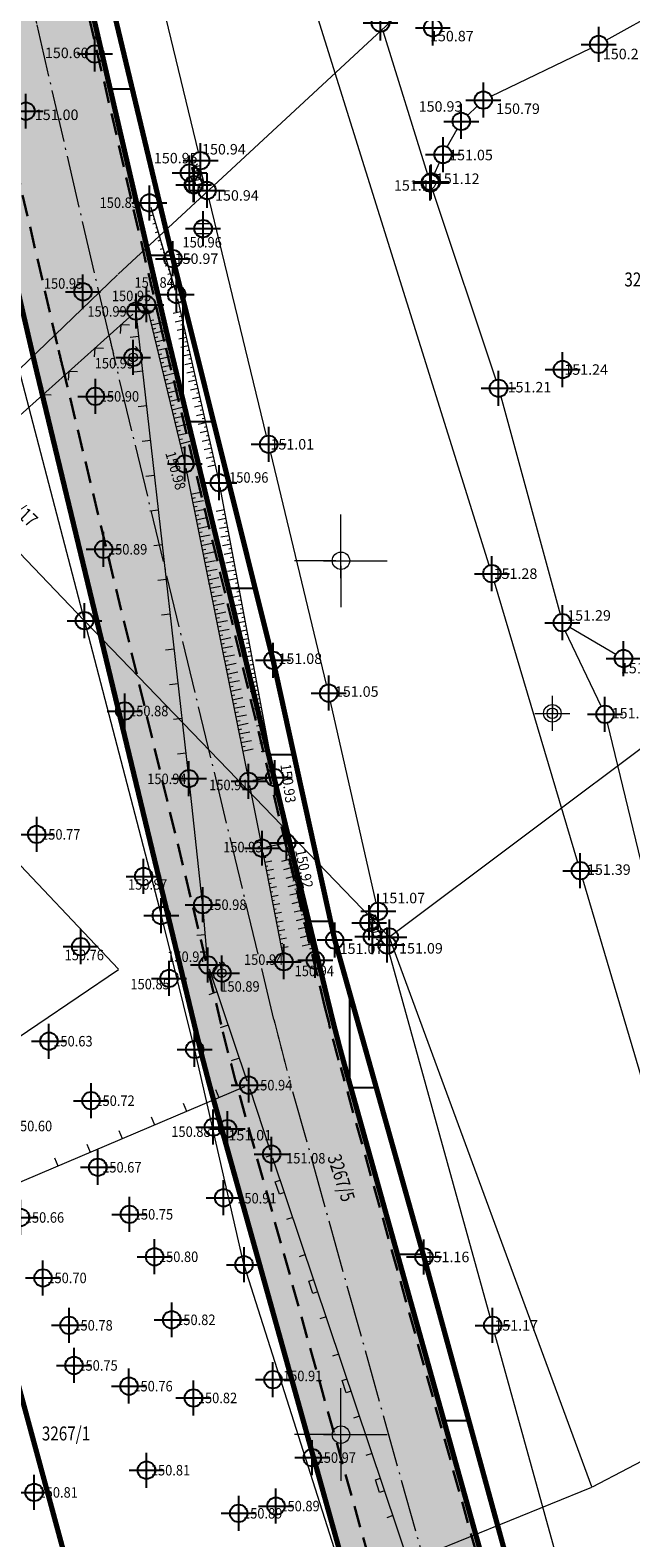
# Model space of a CAD drawing. Units: metres. Extents: x -1 to 992, y -10 to 1262.
# Drawn here: x 588 to 622, y 201 to 288 of the extents above; entities that cross this region are included whole.
import ezdxf
from ezdxf.enums import TextEntityAlignment as Align

# ---------------------------------------------------------------- set-up
doc = ezdxf.new("R2010")
doc.units = ezdxf.units.M
doc.header["$LTSCALE"] = 0.5
doc.header["$PDMODE"] = 34
doc.header["$PDSIZE"] = -0.2
doc.linetypes.add('ACAD_ISO04W100', pattern=[30, 24, -3, 0, -3])
doc.linetypes.add('DASHED', pattern=[0.75, 0.5, -0.25])
for name, color, linetype in [('005_Regulaciona linija', 7, 'DASHED'), ('G_120_Detaljne_tacke', 7, 'Continuous'), ('G_15_Katastarske_tacke', 7, 'Continuous'), ('Opis_lista', 7, 'Continuous')]:
    doc.layers.add(name, color=color, linetype=linetype)
for name, color, linetype, lineweight in [('141_Planirano_ulice u naselju', 250, 'DASHED', 30), ('G_101_Parcele_granice', 7, 'Continuous', 13), ('G_102_Brojevi_parcela', 7, 'Continuous', 13), ('G_107_Detalj_Linije', 11, 'Continuous', 13), ('G_108_Topografski_znaci', 11, 'Continuous', 13), ('G_121_Detaljne_tacke_kote', 32, 'Continuous', 13), ('Opis Lista', 7, 'Continuous', 13)]:
    doc.layers.add(name, color=color, linetype=linetype, lineweight=lineweight)
doc.layers.add('151_Ulice u naselju_SRAFURA_javne površine', color=7, linetype='Continuous', true_color=0xb9b9b9)
doc.layers.add('158_zastitno zelenilo_ SRAFURA', color=7, linetype='Continuous', lineweight=30, true_color=0x0f961e)
doc.styles.add('kote', font='geodet__.shx')
doc.styles.add('MAPSOFT18', font='MAPC104.SHX')

# ---------------------------------------------------------------- blocks, each defined once
blk = doc.blocks.new('T64-43')
at = {"color": 1, "linetype": 'Continuous', "lineweight": 9}
for p, q in [((-1, 0), (1, 0)), ((0, 1), (0, 0))]:
    blk.add_line(p, q, dxfattribs=at)
blk.add_circle((0, 0), 0.6, dxfattribs=at)
at = {"linetype": 'Continuous', "lineweight": 9}
blk.add_point((0, 0), dxfattribs=at)
blk = doc.blocks.new('T62-11')
at = {"ltscale": 5}
h = blk.add_hatch(color=1, dxfattribs=at)
h.dxf.hatch_style = 1
h.paths.add_polyline_path([(-0.05, 0, 1), (0.05, 0, 1)])
at = {"color": 1, "linetype": 'Continuous', "lineweight": 9}
for p, q in [((1, 0.5), (-1, 0.5)), ((-1, 0.5), (-1, -0.5)), ((-0.5, 0.5), (-0.5, -0.5)), ((0.5, -0.5), (0.5, 0.5)), ((1, -0.5), (1, 0.5)), ((-1, -0.5), (1, -0.5))]:
    blk.add_line(p, q, dxfattribs=at)
blk.add_circle((0, 0), 0.05, dxfattribs=at)
blk = doc.blocks.new('L20')
at = {"linetype": 'Continuous'}
for p, q in [((-0.9375, 0), (-0.9375, 0.1875)), ((-0.1875, 0), (-0.1875, 0.15)), ((-0.1875, 0.15), (0.1875, 0.15)), ((0.1875, 0.15), (0.1875, 0)), ((0.9375, 0), (0.9375, 0.1875))]:
    blk.add_line(p, q, dxfattribs=at)
blk = doc.blocks.new('L10')
at = {"linetype": 'Continuous'}
blk.add_line((0, 0), (0, 0.25), dxfattribs=at)
blk = doc.blocks.new('T388')
at = {"linetype": 'Continuous'}
for p, q in [((-0.8, 0.6), (0.8, 0.6)), ((0.8, -0.6), (-0.8, -0.6))]:
    blk.add_line(p, q, dxfattribs=at)
blk.add_circle((0, 0), 1, dxfattribs=at)
blk = doc.blocks.new('L12')
at = {"linetype": 'Continuous'}
for p, q in [((-0.175, 0.175), (0, 0)), ((0, 0), (0.175, 0.175))]:
    blk.add_line(p, q, dxfattribs=at)
blk = doc.blocks.new('T456')
at = {"linetype": 'Continuous'}
for p, q in [((0, -0.5), (0, 1.25)), ((0, 1), (0.5, 1)), ((0.5, 1), (0.25, 1.25)), ((0.5, 1), (0.25, 0.75))]:
    blk.add_line(p, q, dxfattribs=at)
blk.add_circle((0, 0), 0.5, dxfattribs=at)
blk = doc.blocks.new('KRSTIC')
at = {"layer": 'Opis Lista'}
for p, q in [((0, 0.6), (0, 5.3)), ((0.6, 0), (5.3, 0)), ((-0.6, 0), (-5.3, 0)), ((0, -0.6), (0, -5.3))]:
    blk.add_line(p, q, dxfattribs=at)
blk.add_point((0, 0), dxfattribs=at)

msp = doc.modelspace()

# ---------------------------------------------------------------- hatches: boundary and pattern name
at = {"layer": '151_Ulice u naselju_SRAFURA_javne površine'}
h = msp.add_hatch(color=256, dxfattribs=at)
h.dxf.hatch_style = 1
edge = h.paths.add_edge_path()
edge.add_line((622.272, 172.109), (622.209, 172.091))
edge.add_line((622.209, 172.091), (617.346, 187.818))
edge.add_line((617.346, 187.818), (606.029, 228.32))
edge.add_arc((702.099, 255.164), 99.75, 193.56304, 195.61135, ccw=False)
edge.add_line((605.131, 231.771), (595.943, 269.856))
edge.add_arc((692.911, 293.249), 99.75, 193.05366, 193.56304, ccw=False)
edge.add_line((595.739, 270.719), (591.565, 288.723))
edge.add_arc((493.906, 266.08), 100.25, 13.05366, 17.88988)
edge.add_line((589.308, 296.876), (575.002, 341.195))
edge.add_arc((479.599, 310.4), 100.25, 17.88988, 19.05983)
edge.add_line((574.353, 343.137), (562.505, 377.431))
edge.add_arc((467.751, 344.694), 100.25, 19.05983, 19.41506)
edge.add_line((562.3, 378.018), (551.335, 409.13))
edge.add_arc((456.785, 375.806), 100.25, 19.41506, 20.32688)
edge.add_line((550.792, 410.63), (538.303, 444.346))
edge.add_arc((444.295, 409.522), 100.25, 20.32688, 20.89227)
edge.add_line((537.954, 445.272), (525.077, 479.009))
edge.add_arc((431.418, 443.259), 100.25, 20.89227, 21.59899)
edge.add_line((524.629, 480.161), (510.846, 514.974))
edge.add_arc((417.635, 478.071), 100.25, 21.59899, 22.28652)
edge.add_line((510.396, 516.09), (495.063, 553.501))
edge.add_arc((402.302, 515.483), 100.25, 22.28652, 23.38076)
edge.add_line((494.32, 555.266), (480.862, 586.396))
edge.add_arc((407.201, 554.549), 80.25, 23.38076, 24.08735)
edge.add_line((480.463, 587.302), (457.006, 639.771))
edge.add_arc((383.744, 607.019), 80.251, 24.08735, 24.23251)
edge.add_line((456.923, 639.957), (449.902, 655.556))
edge.add_arc((376.723, 622.618), 80.25, 24.23251, 24.87424)
edge.add_line((449.529, 656.373), (436.204, 685.113))
edge.add_arc((363.398, 651.358), 80.25, 24.87424, 29.47746)
edge.add_line((433.26, 690.848), (402.448, 745.356))
edge.add_arc((358.703, 720.629), 50.25, 29.47746, 39.49868)
edge.add_line((397.478, 752.591), (376.722, 777.772))
edge.add_line((376.722, 777.772), (368.154, 788.359))
edge.add_arc((406.828, 819.655), 49.75, 205.66935, 218.98087, ccw=False)
edge.add_line((361.988, 798.105), (356.724, 809.056))
edge.add_arc((364.611, 812.846), 8.75, 115.66935, 205.66935, ccw=False)
edge.add_line((360.821, 820.732), (361.147, 820.889))
edge.add_arc((364.938, 813.003), 8.75, 70.68679, 115.66935, ccw=False)
edge.add_line((367.832, 821.261), (364.507, 828.228))
edge.add_line((364.507, 828.228), (361.965, 833.502))
edge.add_arc((354.552, 834.639), 7.5, 294.7758, 351.27984, ccw=False)
edge.add_arc((364.61, 812.848), 16.5, 114.77564, 205.67949)
edge.add_line((349.739, 805.698), (355.002, 794.747))
edge.add_arc((406.828, 819.655), 57.5, 205.66935, 218.9822)
edge.add_line((362.131, 783.483), (370.741, 772.843))
edge.add_line((370.741, 772.843), (391.498, 747.662))
edge.add_arc((358.703, 720.629), 42.5, 29.47746, 39.49868, ccw=False)
edge.add_line((395.702, 741.543), (426.513, 687.034))
edge.add_arc((363.398, 651.358), 72.5, 24.87424, 29.47746, ccw=False)
edge.add_line((429.173, 681.854), (442.497, 653.114))
edge.add_arc((376.723, 622.618), 72.5, 24.23251, 24.87424, ccw=False)
edge.add_line((442.835, 652.375), (449.856, 636.776))
edge.add_arc((383.744, 607.019), 72.5, 24.08735, 24.23251, ccw=False)
edge.add_line((449.931, 636.608), (473.388, 584.139))
edge.add_arc((407.201, 554.549), 72.5, 23.38076, 24.08735, ccw=False)
edge.add_line((473.748, 583.32), (487.207, 552.19))
edge.add_arc((402.302, 515.483), 92.5, 22.28652, 23.38076, ccw=False)
edge.add_line((487.892, 550.562), (503.225, 513.151))
edge.add_arc((417.635, 478.071), 92.5, 21.59899, 22.28652, ccw=False)
edge.add_line((503.64, 512.121), (517.423, 477.309))
edge.add_arc((431.418, 443.259), 92.5, 20.89227, 21.59899, ccw=False)
edge.add_line((517.836, 476.245), (530.714, 442.508))
edge.add_arc((444.295, 409.522), 92.5, 20.32688, 20.89227, ccw=False)
edge.add_line((531.035, 441.654), (543.525, 407.938))
edge.add_arc((456.785, 375.806), 92.5, 19.41506, 20.32688, ccw=False)
edge.add_line((544.025, 406.554), (554.991, 375.442))
edge.add_arc((467.751, 344.694), 92.5, 19.05983, 19.41506, ccw=False)
edge.add_line((555.18, 374.9), (567.028, 340.606))
edge.add_arc((479.599, 310.4), 92.5, 17.88988, 19.05983, ccw=False)
edge.add_line((567.627, 338.815), (581.933, 294.495))
edge.add_arc((493.906, 266.08), 92.5, 13.05366, 17.88988, ccw=False)
edge.add_line((584.015, 286.973), (588.297, 268.503))
edge.add_line((588.297, 268.503), (597.597, 229.953))
edge.add_arc((702.099, 255.164), 107.5, 193.56304, 195.61135)
edge.add_line((598.565, 226.234), (610.617, 183.101))
edge.add_arc((606.382, 185.252), 4.75, 287.1814, 333.07446, ccw=False)
edge.add_line((607.786, 180.714), (596.353, 177.179))
edge.add_line((596.353, 177.179), (599.764, 165.15))
edge.add_line((599.764, 165.15), (622.272, 172.109))
at = {"layer": '158_zastitno zelenilo_ SRAFURA', "lineweight": 25, "true_color": 0xffffff}
h = msp.add_hatch(dxfattribs=at)
h.set_pattern_fill('ANSI37', scale=3, angle=45, style=0)
h.set_pattern_definition([(90, (-7528144.198, -4825842.747), (-9.525, 2e-15), []), (180, (-7528144.198, -4825842.747), (-2e-15, -9.525), [])])
edge = h.paths.add_edge_path()
edge.add_line((623.803, 172.574), (622.392, 177.542))
edge.add_line((622.392, 177.542), (617.632, 191.47))
edge.add_line((617.632, 191.47), (610.549, 217.417))
edge.add_line((610.549, 217.417), (605.447, 235.554))
edge.add_line((605.447, 235.554), (601.922, 251.557))
edge.add_line((601.922, 251.557), (596.19, 274.536))
edge.add_line((596.19, 274.536), (592.255, 290.984))
edge.add_line((592.255, 290.984), (584.784, 315.006))
edge.add_line((584.784, 315.006), (577.666, 336.966))
edge.add_line((577.666, 336.966), (572.007, 353.13))
edge.add_line((572.007, 353.13), (563.584, 378.137))
edge.add_line((563.584, 378.137), (552.245, 410.307))
edge.add_line((552.245, 410.307), (539.409, 445.029))
edge.add_line((539.409, 445.029), (526.021, 480.04))
edge.add_line((526.021, 480.04), (511.784, 516.001))
edge.add_line((511.784, 516.001), (497.22, 551.015))
edge.add_line((497.22, 551.015), (487.054, 574.821))
edge.add_line((487.054, 574.821), (483.344, 581.948))
edge.add_line((483.344, 581.948), (477.52, 596.904))
edge.add_line((477.52, 596.904), (470.444, 612.93))
edge.add_line((470.444, 612.93), (456.601, 642.803))
edge.add_line((456.601, 642.803), (442.256, 674.78))
edge.add_line((442.256, 674.78), (435.926, 688.069))
edge.add_line((435.926, 688.069), (421.154, 719.703))
edge.add_line((421.154, 719.703), (403.562, 756.273))
edge.add_line((403.562, 756.273), (398.453, 767.222))
edge.add_line((398.453, 767.222), (394.177, 775.028))
edge.add_line((394.177, 775.028), (385.931, 785.683))
edge.add_line((385.931, 785.683), (381.564, 795.084))
edge.add_line((381.564, 795.084), (376.17, 805.299))
edge.add_line((376.17, 805.299), (372.171, 812.166))
edge.add_line((372.171, 812.166), (367.883, 821.318))
edge.add_arc((365.029, 813.047), 8.75, 70.96036, 115.66935)
edge.add_line((361.239, 820.933), (360.821, 820.732))
edge.add_arc((364.611, 812.846), 8.75, 115.66935, 205.66935)
edge.add_line((356.724, 809.056), (361.988, 798.105))
edge.add_arc((406.828, 819.655), 49.75, 205.66935, 218.98092)
edge.add_line((368.154, 788.359), (376.722, 777.771))
edge.add_line((376.722, 777.771), (400.28, 749.192))
edge.add_line((400.28, 749.192), (434.847, 688.04))
edge.add_line((434.847, 688.04), (449.718, 655.966))
edge.add_line((449.718, 655.966), (456.965, 639.864))
edge.add_line((456.965, 639.864), (480.665, 586.85))
edge.add_line((480.665, 586.85), (494.7, 554.387))
edge.add_line((494.7, 554.387), (510.625, 515.534))
edge.add_line((510.625, 515.534), (524.856, 479.587))
edge.add_line((524.856, 479.587), (538.131, 444.81))
edge.add_line((538.131, 444.81), (551.069, 409.882))
edge.add_line((551.069, 409.882), (562.403, 377.725))
edge.add_line((562.403, 377.725), (574.353, 343.137))
edge.add_line((574.353, 343.137), (589.308, 296.876))
edge.add_line((589.308, 296.876), (591.565, 288.723))
edge.add_line((591.565, 288.723), (595.839, 270.287))
edge.add_line((595.839, 270.287), (605.549, 230.037))
edge.add_line((605.549, 230.037), (617.345, 187.821))
edge.add_line((617.345, 187.821), (622.209, 172.09))
edge.add_line((622.209, 172.09), (623.803, 172.574))

# ---------------------------------------------------------------- linework, layer by layer
at = {"layer": '005_Regulaciona linija', "ltscale": 7.5, "const_width": 0.3, "flags": 128}
for points in [[(631.205, 54.866), (639.393, 56.055), (642.812, 66.163), (642.171, 67.9), (640.702, 76.283), (637.542, 94.363), (631.202, 121.283), (615.912, 167.773), (615.226, 169.93), (622.209, 172.091), (623.813, 172.541), (622.392, 177.542), (617.818, 190.925), (614.765, 202.052), (610.549, 217.417), (605.447, 235.554), (604.472, 239.978), (601.922, 251.557), (596.19, 274.536), (595.794, 276.192), (592.255, 290.984), (586.067, 310.88), (584.784, 315.006), (579.058, 332.818), (575, 344.51), (574.56, 345.777), (572.007, 353.13), (568.142, 365.027), (565.514, 373.118), (563.082, 379.958), (557.244, 396.373), (553.201, 407.742), (551.751, 411.821), (544.564, 431.104), (539.012, 446.001), (533.689, 459.686), (531.693, 464.818), (526.248, 479.082), (525.092, 482.109), (523.922, 485.173), (514.258, 509.374), (509.919, 520.24), (500.098, 544.037), (499.472, 545.557), (497.22, 551.015), (487.054, 574.821), (484.413, 579.893), (483.344, 581.948), (477.52, 596.904), (470.444, 612.93), (462.421, 630.243), (456.601, 642.803), (455.729, 644.748), (442.256, 674.78), (437.793, 684.15), (435.926, 688.069), (424.876, 711.733), (421.154, 719.703), (419.196, 723.784), (414.394, 733.793), (409.913, 743.134), (405.237, 752.808), (403.562, 756.273), (398.453, 767.222), (396.19, 771.353), (394.177, 775.028), (385.931, 785.683), (381.312, 795.56), (376.17, 805.299), (372.171, 812.166), (367.832, 821.261), (364.507, 828.228), (361.988, 833.455), (355.269, 847.398), (353.541, 851.396), (345.992, 868.869), (339.012, 885.424), (336.746, 890.145), (334.608, 894.765), (334.33, 899.368), (331.662, 904.873), (328.464, 912.045), (326.536, 916.144), (322.719, 924.257), (320.417, 929.15), (315.288, 939.822), (311.473, 947.759), (307.603, 955.641), (301.824, 967.409), (299.38, 972.458), (298.019, 975.264), (285.303, 1001.469), (284.889, 1001.262), (283.839, 1003.334), (280.269, 1010.326), (275.909, 1017.824), (266.972, 1036.817), (258.789, 1051.788), (241.746, 1082.841), (232.333, 1098.992), (223.13, 1114.62), (216.922, 1125.071), (209.082, 1137.901), (201.381, 1150.376), (191.491, 1165.96), (185.334, 1176.453), (181.543, 1182.138), (176.088, 1189.62), (172.744, 1193.89), (168.768, 1198.545), (164.446, 1203.032), (161.993, 1205.183), (159.359, 1207.199), (156.505, 1208.863), (153.541, 1209.772), (147.806, 1211.059), (143.267, 1212.857), (139.358, 1213.829), (136.082, 1213.693), (127.235, 1211.615), (118.619, 1208.216), (40.45, 1171.882), (40.299, 1172.389), (34.924, 1170.004)], [(387.851, 752.087), (368.526, 751.294), (370.111, 744.396), (375.798, 718.047), (381.248, 693.03), (387.039, 667.49), (392.374, 642.55), (396.565, 621.389), (402.052, 595.799), (406.342, 577.813), (413.142, 553.338), (424.507, 518.249), (435.869, 486.624), (447.338, 457.113), (457.388, 434.743), (465.828, 418.125), (473.477, 405.968), (488.51, 387.135), (493.446, 380.546), (505.155, 361.389), (514.378, 348.494), (532.782, 325.925), (544.186, 310.663), (555.222, 292.739), (568.177, 267.945), (574.1, 253.518), (577.368, 244.39), (586.654, 212.655), (594.768, 182.768), (602.884, 154.15), (612.403, 120.188), (619.611, 95.212), (623.381, 82.545), (629.918, 58.49), (633.496, 48.417), (632.742, 48.133), (547.212, 30.503)]]:
    msp.add_lwpolyline(points, dxfattribs=at)
for points in [[(622.209, 172.09), (617.346, 187.818), (606.029, 228.32, -0.008938), (605.131, 231.771), (595.943, 269.856, -0.002223), (595.739, 270.719), (591.565, 288.723, 0.021105), (589.308, 296.876), (574.353, 343.137), (562.505, 377.431, 0.00155), (562.3, 378.018), (551.335, 409.13, 0.003979), (550.792, 410.63), (538.303, 444.346, 0.002467), (537.954, 445.272), (525.077, 479.009, 0.003084), (524.629, 480.161), (510.846, 514.974, 0.003), (510.396, 516.09), (495.063, 553.501, 0.004775), (494.32, 555.266), (480.862, 586.396, 0.003083), (480.463, 587.302), (457.006, 639.771, 0.000633), (456.923, 639.957), (449.902, 655.556, 0.0028), (449.529, 656.373), (436.204, 685.113, 0.020088), (433.26, 690.848), (402.448, 745.356, 0.043754), (397.478, 752.591), (376.722, 777.772), (368.154, 788.359, -0.058148), (361.988, 798.105), (356.724, 809.056, -0.414214), (360.821, 820.732), (361.147, 820.889, -0.198834), (367.832, 821.261)], [(370.741, 772.843), (391.498, 747.662, -0.043754), (395.702, 741.543), (426.513, 687.034, -0.020088), (429.173, 681.854), (442.497, 653.114, -0.0028), (442.835, 652.375), (449.856, 636.776, -0.000633), (449.931, 636.608), (473.388, 584.139, -0.003083), (473.748, 583.32), (487.207, 552.19, -0.004775), (487.892, 550.562), (503.225, 513.151, -0.003), (503.64, 512.121), (517.423, 477.309, -0.003084), (517.836, 476.245), (530.714, 442.508, -0.002467), (531.035, 441.654), (543.525, 407.938, -0.003979), (544.025, 406.554), (554.991, 375.442, -0.00155), (555.18, 374.9), (567.028, 340.606, -0.005105), (567.627, 338.815), (581.933, 294.495, -0.021105), (584.015, 286.973), (588.189, 268.969, 0.002223), (588.409, 268.039), (597.597, 229.953, 0.008938), (598.565, 226.234), (610.617, 183.101)]]:
    msp.add_lwpolyline(points, format="xyb", dxfattribs=at)
at = {"layer": '141_Planirano_ulice u naselju', "color": 165, "ltscale": 5, "true_color": 0x5e67af}
for points in [[(596.66, 177.012), (599.937, 165.458), (610.432, 168.71), (621.897, 172.255), (617.106, 187.75), (605.788, 228.253, -0.008938), (604.888, 231.712), (595.7, 269.798, -0.002223), (595.496, 270.663), (591.321, 288.667, 0.021105), (589.07, 296.799), (574.764, 341.119, 0.005105), (574.117, 343.055), (562.269, 377.35, 0.00155), (562.064, 377.935), (551.099, 409.047, 0.003979)], [(599.764, 165.15), (622.209, 172.09), (617.346, 187.818), (606.029, 228.32, -0.008938), (605.131, 231.771), (595.943, 269.856, -0.002223), (595.739, 270.719), (591.565, 288.723, 0.021105), (589.308, 296.876), (575.002, 341.195, 0.005105), (574.353, 343.137), (562.505, 377.431, 0.00155), (562.3, 378.018), (551.335, 409.13, 0.003979)], [(544.025, 406.554), (554.991, 375.442, -0.00155), (555.18, 374.9), (567.028, 340.606, -0.005105), (567.627, 338.815), (581.933, 294.495, -0.021105), (584.015, 286.973), (588.189, 268.969, 0.002223), (588.409, 268.039), (597.597, 229.953, 0.008938), (598.565, 226.234), (610.617, 183.101, -0.202966), (607.786, 180.714), (606.575, 180.339), (596.353, 177.179), (599.764, 165.15)], [(545.44, 407.053), (556.406, 375.94, -0.00155), (556.598, 375.39), (568.446, 341.096, -0.005105), (569.054, 339.276), (583.36, 294.956, -0.021105), (585.476, 287.311), (589.651, 269.308, 0.002223), (589.868, 268.391), (599.055, 230.305, 0.008938), (600.01, 226.638), (611.198, 186.597, -0.40621), (607.859, 180.475), (606.888, 180.174), (596.662, 177.006)]]:
    msp.add_lwpolyline(points, format="xyb", dxfattribs=at)
at = {"layer": '141_Planirano_ulice u naselju', "linetype": 'ACAD_ISO04W100', "lineweight": 15, "ltscale": 0.25}
msp.add_lwpolyline([(619.031, 171.368), (614.227, 186.903), (602.899, 227.445, -0.008938), (601.972, 231.009), (592.784, 269.094, -0.002223), (592.573, 269.985), (588.399, 287.989, 0.021105), (586.215, 295.877), (571.909, 340.197, 0.005105), (571.282, 342.076), (559.433, 376.37, 0.00155), (559.235, 376.938), (548.269, 408.05, 0.003979)], format="xyb", dxfattribs=at)
at = {"layer": 'G_101_Parcele_granice', "linetype": 'Continuous'}
for p, q in [((609.674, 289.046), (593.05, 273.65)), ((587.41, 268.21), (593.014, 273.616)), ((591.126, 253.847), (587.398, 268.169)), ((591.115, 253.841, 0.002), (583.419, 261.825, 0.738)), ((640.182, 259.408, 0.001), (608.592, 235.738, 1.159)), ((573.149, 254.925), (593.085, 233.881)), ((591.138, 253.799), (595.516, 236.977)), ((608.555, 235.741, 1.159), (591.149, 253.805, 0.001)), ((597.426, 229.317, 0.738), (595.528, 236.929, 0.002)), ((620.153, 204.266, 0.001), (608.581, 235.7, 1.159)), ((593.081, 233.849), (570.433, 218.527, 0.1)), ((600.256, 216.997, 0.001), (597.438, 229.269, 0.739)), ((620.184, 204.255), (650.66, 220.341)), ((606.114, 198.567), (600.27, 216.949)), ((620.139, 204.234), (606.145, 198.552))]:
    msp.add_line(p, q, dxfattribs=at)
at = {"layer": 'G_107_Detalj_Linije', "ltscale": 5}
for p, q in [((614.289, 256.991), (601.822, 296.835)), ((597.655, 280.632, 150.939), (594.352, 294.359, 150.949)), ((596.074, 275.022), (592.372, 290.498)), ((620.983, 287.041), (624.741, 289.131)), ((608.217, 287.525, 151.071), (610.762, 279.346, 151.12)), ((614.399, 283.83), (620.096, 286.581)), ((613.044, 282.739), (613.589, 283.265)), ((611.884, 280.933), (612.443, 281.954)), ((611.116, 279.325, 151.12), (611.439, 280.039, 149.682)), ((601.551, 264.404, 151.013), (598.262, 277.951, 150.938)), ((611.068, 278.395), (614.658, 267.599)), ((601.801, 252.042), (596.311, 274.051)), ((614.947, 266.642), (618.335, 254.193)), ((604.984, 250.164, 151.045), (601.786, 263.432, 151.013)), ((619.351, 239.997), (614.581, 256.034)), ((618.613, 253.263, 151.29), (620.691, 248.92, 151.12)), ((618.898, 253.458, 151.12), (621.536, 251.91, 151.29)), ((605.339, 236.042), (602.029, 251.068)), ((607.826, 237.684, 151.069), (605.212, 249.191, 151.045)), ((621.024, 247.983), (624.586, 233.247)), ((626.48, 215.88), (619.635, 239.038)), ((610.414, 217.899), (605.582, 235.072)), ((614.345, 213.985, 151.173), (608.581, 234.788, 151.09)), ((617.5, 191.952), (610.681, 216.935)), ((619.993, 193.615, 151.24), (614.612, 213.021, 151.173))]:
    msp.add_line(p, q, dxfattribs=at)
at = {"layer": 'G_107_Detalj_Linije'}
for p, q in [((597.605, 279.96, 150.939), (597.307, 279.631, 150.95)), ((597.219, 279.208, 150.95), (597.287, 279.005, 150.952)), ((597.596, 278.67, 150.952), (597.914, 278.535, 150.938)), ((594.918, 277.491, 150.853), (596.328, 272.73, 150.84)), ((596.454, 272.246, 150.84), (598.786, 261.961, 150.965)), ((593.895, 271.371, 150.992), (585.076, 263.463, 150.685)), ((597.076, 245.038, 150.941), (594.109, 271.29, 150.992)), ((594.737, 271.662, 150.952), (596.815, 263.038, 150.983)), ((596.923, 262.55, 150.983), (600.469, 244.88, 150.908)), ((601.967, 245.091, 150.926), (598.887, 261.472, 150.965)), ((597.872, 237.82, 150.98), (597.131, 244.541, 150.941)), ((600.568, 244.39, 150.908), (601.244, 241.053, 150.926)), ((601.765, 244.81, 150.926), (600.766, 244.67, 150.908)), ((602.65, 241.351, 150.924), (602.058, 244.599, 150.926)), ((602.451, 241.054, 150.924), (601.538, 240.86, 150.926)), ((604.274, 234.637, 150.939), (602.754, 240.863, 150.924)), ((601.34, 240.562, 150.926), (602.489, 234.556, 150.945)), ((598.174, 234.373, 150.971), (597.921, 237.322, 150.98)), ((607.782, 237, 151.069), (607.573, 236.737, 151.068)), ((607.473, 236.297, 151.068), (607.542, 235.994, 151.075)), ((607.816, 235.627, 151.075), (608.23, 235.393, 151.09)), ((600.444, 227.483, 150.94), (598.276, 233.887, 150.971)), ((602.786, 234.322, 150.945), (604.084, 234.383, 150.939)), ((600.294, 227.149, 150.94), (575.288, 216.521, 150.455)), ((601.757, 223.535, 151.081), (600.603, 227.009, 150.94)), ((612.539, 191.422, 151.094), (601.915, 223.061, 151.081))]:
    msp.add_line(p, q, dxfattribs=at)
at = {"layer": 'G_108_Topografski_znaci'}
for p, q in [((595.055, 277.028), (594.899, 276.982)), ((594.984, 277.268), (594.932, 277.252)), ((595.197, 276.549), (595.041, 276.503)), ((595.126, 276.788), (595.074, 276.773)), ((595.339, 276.069), (595.183, 276.023)), ((595.268, 276.309), (595.216, 276.293)), ((595.481, 275.59), (595.325, 275.544)), ((595.41, 275.829), (595.358, 275.814)), ((595.552, 275.35), (595.5, 275.335)), ((595.623, 275.11), (595.467, 275.064)), ((595.765, 274.631), (595.609, 274.585)), ((595.694, 274.871), (595.642, 274.855)), ((595.836, 274.391), (595.784, 274.376)), ((595.907, 274.151), (595.751, 274.105)), ((596.049, 273.672), (595.893, 273.626)), ((595.978, 273.912), (595.926, 273.896)), ((596.191, 273.193), (596.035, 273.147)), ((596.12, 273.432), (596.068, 273.417)), ((596.262, 272.953), (596.21, 272.938)), ((594.897, 270.995), (595.092, 271.042)), ((594.956, 270.752), (595.541, 270.893)), ((596.625, 271.492), (596.204, 271.397)), ((596.735, 271.004), (596.315, 270.909)), ((596.68, 271.248), (596.54, 271.216)), ((595.014, 270.509), (595.209, 270.556)), ((595.073, 270.266), (595.658, 270.407)), ((595.131, 270.023), (595.327, 270.07)), ((596.846, 270.517), (596.425, 270.421)), ((596.957, 270.029), (596.536, 269.934)), ((596.791, 270.761), (596.65, 270.729)), ((596.901, 270.273), (596.761, 270.241)), ((595.19, 269.78), (595.775, 269.921)), ((595.249, 269.537), (595.444, 269.584)), ((595.307, 269.294), (595.892, 269.435)), ((597.067, 269.542), (596.646, 269.446)), ((597.012, 269.785), (596.872, 269.754)), ((597.122, 269.298), (596.982, 269.266)), ((595.366, 269.051), (595.561, 269.098)), ((595.424, 268.808), (596.009, 268.949)), ((595.483, 268.565), (595.678, 268.612)), ((595.541, 268.322), (596.127, 268.463)), ((597.178, 269.054), (596.757, 268.958)), ((597.288, 268.566), (596.867, 268.471)), ((597.233, 268.81), (597.093, 268.778)), ((597.343, 268.322), (597.203, 268.291)), ((595.6, 268.079), (595.795, 268.126)), ((595.659, 267.836), (596.244, 267.977)), ((595.717, 267.593), (595.912, 267.64)), ((595.776, 267.35), (596.361, 267.491)), ((597.399, 268.079), (596.978, 267.983)), ((597.509, 267.591), (597.088, 267.496)), ((597.454, 267.835), (597.314, 267.803)), ((595.834, 267.107), (596.029, 267.154)), ((595.893, 266.864), (596.478, 267.005)), ((595.951, 266.621), (596.146, 266.668)), ((597.62, 267.103), (597.199, 267.008)), ((597.73, 266.616), (597.31, 266.52)), ((597.565, 267.347), (597.424, 267.315)), ((597.675, 266.86), (597.535, 266.828)), ((596.01, 266.378), (596.595, 266.519)), ((596.069, 266.134), (596.264, 266.181)), ((596.127, 265.891), (596.712, 266.032)), ((597.841, 266.128), (597.42, 266.033)), ((597.786, 266.372), (597.645, 266.34)), ((597.896, 265.884), (597.756, 265.853)), ((596.186, 265.648), (596.381, 265.695)), ((596.244, 265.405), (596.829, 265.546)), ((596.303, 265.162), (596.498, 265.209)), ((596.361, 264.919), (596.947, 265.06)), ((597.951, 265.64), (597.531, 265.545)), ((598.062, 265.153), (597.641, 265.057)), ((598.007, 265.397), (597.866, 265.365)), ((598.117, 264.909), (597.977, 264.877)), ((596.42, 264.676), (596.615, 264.723)), ((596.478, 264.433), (597.064, 264.574)), ((596.537, 264.19), (596.732, 264.237)), ((596.596, 263.947), (597.181, 264.088)), ((598.173, 264.665), (597.752, 264.57)), ((598.283, 264.178), (597.862, 264.082)), ((598.228, 264.421), (598.088, 264.39)), ((596.654, 263.704), (596.849, 263.751)), ((598.394, 263.69), (597.973, 263.595)), ((598.504, 263.202), (598.083, 263.107)), ((598.338, 263.934), (598.198, 263.902)), ((598.449, 263.446), (598.309, 263.414)), ((598.615, 262.715), (598.194, 262.619)), ((598.559, 262.959), (598.419, 262.927)), ((597.22, 261.068), (597.835, 261.192)), ((597.269, 260.823), (597.474, 260.864)), ((597.318, 260.578), (597.933, 260.701)), ((597.367, 260.333), (597.572, 260.374)), ((597.417, 260.088), (598.032, 260.211)), ((597.466, 259.843), (597.671, 259.884)), ((597.515, 259.597), (598.13, 259.721)), ((599.134, 260.161), (598.661, 260.072)), ((599.226, 259.669), (598.754, 259.581)), ((599.18, 259.915), (599.022, 259.885)), ((597.564, 259.352), (597.769, 259.393)), ((597.613, 259.107), (598.228, 259.231)), ((597.663, 258.862), (597.868, 258.903)), ((599.318, 259.178), (598.846, 259.089)), ((599.272, 259.424), (599.115, 259.394)), ((599.364, 258.932), (599.207, 258.903)), ((597.712, 258.617), (598.327, 258.74)), ((597.761, 258.372), (597.966, 258.413)), ((597.81, 258.127), (598.425, 258.25)), ((599.411, 258.686), (598.938, 258.598)), ((599.503, 258.195), (599.031, 258.106)), ((599.457, 258.441), (599.299, 258.411)), ((599.549, 257.949), (599.392, 257.92)), ((597.859, 257.882), (598.064, 257.923)), ((597.909, 257.637), (598.524, 257.76)), ((597.958, 257.391), (598.163, 257.433)), ((598.007, 257.146), (598.622, 257.27)), ((599.595, 257.704), (599.123, 257.615)), ((599.688, 257.212), (599.216, 257.124)), ((599.642, 257.458), (599.484, 257.428)), ((598.056, 256.901), (598.261, 256.942)), ((598.105, 256.656), (598.72, 256.78)), ((598.155, 256.411), (598.36, 256.452)), ((598.204, 256.166), (598.819, 256.289)), ((599.78, 256.721), (599.308, 256.632)), ((599.873, 256.23), (599.4, 256.141)), ((599.734, 256.967), (599.577, 256.937)), ((599.826, 256.475), (599.669, 256.446)), ((598.253, 255.921), (598.458, 255.962)), ((598.302, 255.676), (598.917, 255.799)), ((598.351, 255.431), (598.556, 255.472)), ((599.965, 255.738), (599.493, 255.649)), ((599.919, 255.984), (599.761, 255.954)), ((600.011, 255.492), (599.854, 255.463)), ((598.401, 255.185), (599.016, 255.309)), ((598.45, 254.94), (598.655, 254.981)), ((598.499, 254.695), (599.114, 254.819)), ((598.548, 254.45), (598.753, 254.491)), ((600.057, 255.247), (599.585, 255.158)), ((600.15, 254.755), (599.678, 254.667)), ((600.104, 255.001), (599.946, 254.971)), ((600.196, 254.51), (600.039, 254.48)), ((598.597, 254.205), (599.212, 254.328)), ((598.647, 253.96), (598.852, 254.001)), ((598.696, 253.715), (599.311, 253.838)), ((600.242, 254.264), (599.77, 254.175)), ((600.334, 253.773), (599.862, 253.684)), ((600.288, 254.018), (600.131, 253.989)), ((598.745, 253.47), (598.95, 253.511)), ((598.794, 253.225), (599.409, 253.348)), ((598.843, 252.979), (599.048, 253.021)), ((598.893, 252.734), (599.508, 252.858)), ((600.427, 253.281), (599.955, 253.192)), ((600.519, 252.79), (600.047, 252.701)), ((600.381, 253.527), (600.223, 253.497)), ((600.473, 253.035), (600.316, 253.006)), ((598.942, 252.489), (599.147, 252.53)), ((598.991, 252.244), (599.606, 252.368)), ((599.04, 251.999), (599.245, 252.04)), ((600.612, 252.298), (600.139, 252.21)), ((600.565, 252.544), (600.408, 252.515)), ((600.658, 252.053), (600.5, 252.023)), ((599.089, 251.754), (599.704, 251.877)), ((599.139, 251.509), (599.344, 251.55)), ((599.188, 251.264), (599.803, 251.387)), ((599.237, 251.019), (599.442, 251.06)), ((600.704, 251.807), (600.232, 251.718)), ((600.796, 251.316), (600.324, 251.227)), ((600.75, 251.561), (600.593, 251.532)), ((600.843, 251.07), (600.685, 251.04)), ((599.286, 250.773), (599.901, 250.897)), ((599.335, 250.528), (599.54, 250.569)), ((599.385, 250.283), (600, 250.407)), ((600.889, 250.824), (600.417, 250.735)), ((600.981, 250.333), (600.509, 250.244)), ((600.935, 250.579), (600.778, 250.549)), ((599.434, 250.038), (599.639, 250.079)), ((599.483, 249.793), (600.098, 249.916)), ((599.532, 249.548), (599.737, 249.589)), ((599.581, 249.303), (600.196, 249.426)), ((601.074, 249.841), (600.601, 249.753)), ((601.166, 249.35), (600.694, 249.261)), ((601.027, 250.087), (600.87, 250.058)), ((601.12, 249.596), (600.962, 249.566)), ((599.631, 249.058), (599.836, 249.099)), ((599.68, 248.813), (600.295, 248.936)), ((599.729, 248.567), (599.934, 248.609)), ((601.258, 248.859), (600.786, 248.77)), ((601.212, 249.104), (601.055, 249.075)), ((601.304, 248.613), (601.147, 248.583)), ((599.778, 248.322), (600.393, 248.446)), ((599.827, 248.077), (600.032, 248.118)), ((599.877, 247.832), (600.492, 247.956)), ((599.926, 247.587), (600.131, 247.628)), ((601.351, 248.367), (600.878, 248.279)), ((601.443, 247.876), (600.971, 247.787)), ((601.397, 248.122), (601.239, 248.092)), ((601.489, 247.63), (601.332, 247.601)), ((599.975, 247.342), (600.59, 247.465)), ((600.024, 247.097), (600.229, 247.138)), ((600.073, 246.852), (600.688, 246.975)), ((601.535, 247.384), (601.063, 247.296)), ((601.628, 246.893), (601.156, 246.804)), ((601.582, 247.139), (601.424, 247.109)), ((600.123, 246.607), (600.328, 246.648)), ((600.172, 246.361), (600.787, 246.485)), ((601.72, 246.402), (601.248, 246.313)), ((601.674, 246.647), (601.517, 246.618)), ((601.398, 240.26), (601.53, 240.285)), ((601.445, 240.014), (601.841, 240.09)), ((602.921, 240.179), (602.406, 240.053)), ((602.862, 240.422), (602.69, 240.38)), ((602.981, 239.936), (602.809, 239.894)), ((601.492, 239.769), (601.624, 239.794)), ((601.539, 239.523), (601.935, 239.599)), ((601.586, 239.278), (601.718, 239.303)), ((601.633, 239.032), (602.029, 239.108)), ((603.04, 239.693), (602.525, 239.567)), ((603.159, 239.207), (602.644, 239.081)), ((603.099, 239.45), (602.928, 239.408)), ((603.218, 238.964), (603.046, 238.922)), ((601.68, 238.787), (601.812, 238.812)), ((601.727, 238.541), (602.123, 238.617)), ((601.774, 238.296), (601.906, 238.321)), ((601.821, 238.05), (602.217, 238.126)), ((603.277, 238.721), (602.762, 238.596)), ((603.396, 238.236), (602.881, 238.11)), ((603.337, 238.479), (603.165, 238.437)), ((601.868, 237.804), (602, 237.83)), ((601.915, 237.559), (602.311, 237.635)), ((601.962, 237.313), (602.094, 237.339)), ((603.514, 237.75), (602.999, 237.624)), ((603.633, 237.264), (603.118, 237.139)), ((603.455, 237.993), (603.283, 237.951)), ((603.574, 237.507), (603.402, 237.465)), ((602.009, 237.068), (602.405, 237.144)), ((602.056, 236.822), (602.188, 236.848)), ((602.103, 236.577), (602.499, 236.652)), ((603.752, 236.779), (603.237, 236.653)), ((603.692, 237.021), (603.521, 236.98)), ((603.811, 236.536), (603.639, 236.494)), ((602.149, 236.331), (602.282, 236.356)), ((602.196, 236.086), (602.592, 236.161)), ((602.243, 235.84), (602.375, 235.865)), ((602.29, 235.595), (602.686, 235.67)), ((603.87, 236.293), (603.355, 236.167)), ((603.989, 235.807), (603.474, 235.681)), ((603.93, 236.05), (603.758, 236.008)), ((604.048, 235.564), (603.877, 235.522)), ((602.337, 235.349), (602.469, 235.374)), ((602.384, 235.103), (602.78, 235.179)), ((602.431, 234.858), (602.563, 234.883)), ((604.107, 235.321), (603.593, 235.196)), ((604.167, 235.079), (603.995, 235.037))]:
    msp.add_line(p, q, dxfattribs=at)
at = {"layer": 'G_120_Detaljne_tacke', "ltscale": 5}
for p in [(608.066, 288.023), (611.059, 287.743), (620.546, 286.798), (591.727, 286.249), (587.773, 282.978), (613.949, 283.612), (612.684, 282.392), (611.644, 280.494), (597.14, 279.445), (597.772, 280.146), (597.366, 278.768), (610.91, 278.869), (610.966, 278.935), (598.144, 278.437), (596.19, 274.536), (618.478, 268.193), (614.816, 267.124), (601.669, 263.918), (614.438, 256.514), (618.467, 253.71), (601.922, 251.557), (621.967, 251.657), (605.101, 249.678), (620.907, 248.468), (619.493, 239.518), (607.937, 237.196), (607.417, 236.541), (605.447, 235.554), (607.598, 235.75), (608.448, 235.27), (599.318, 224.758), (610.549, 217.417), (614.478, 213.503)]:
    msp.add_point(p, dxfattribs=at)
at = {"layer": 'G_120_Detaljne_tacke'}
for p in [(597.4, 278.762), (594.847, 277.731), (597.918, 276.255), (591.045, 272.641), (596.399, 272.49), (594.678, 271.905), (594.081, 271.538), (593.917, 268.89), (591.756, 266.659), (596.873, 262.795), (598.841, 261.717), (592.226, 257.908), (593.432, 248.655), (597.104, 244.79), (600.518, 244.635), (602.013, 244.845), (588.4, 241.596), (601.293, 240.808), (602.695, 241.105), (594.517, 239.19), (597.9, 237.571), (607.604, 235.744), (590.915, 235.172), (598.196, 234.124), (598.993, 233.661), (602.536, 234.31), (604.334, 234.395), (595.972, 233.355), (589.097, 229.763), (600.524, 227.247), (591.506, 226.358), (598.499, 224.85), (601.836, 223.298), (591.895, 222.549), (599.089, 220.803), (593.703, 219.855), (587.468, 219.677), (595.141, 217.428), (588.758, 216.217), (596.127, 213.821), (590.247, 213.506), (590.532, 211.209), (601.913, 210.397), (593.678, 210.026), (597.366, 209.35), (594.679, 205.215), (604.16, 205.936), (588.254, 203.945), (599.952, 202.75), (602.087, 203.163)]:
    msp.add_point(p, dxfattribs=at)
at = {"layer": 'G_15_Katastarske_tacke', "linetype": 'Continuous'}
for p in [(591.132, 253.823), (595.522, 236.953), (608.572, 235.723), (597.432, 229.293), (600.262, 216.973)]:
    msp.add_point(p, dxfattribs=at)

# ---------------------------------------------------------------- block references
at = {"layer": 'G_108_Topografski_znaci', "ltscale": 5}
for p, xscale, yscale, zscale, rotation in [((597.612, 279.311), 0.4999999997128011, 0.4999999997128011, 0.4999999997128011, 283.9831266092814), ((607.8, 236.282), 0.5000000000426276, 0.5000000000426276, 0.5000000000426276, 284.4627128791708)]:
    msp.add_blockref('T62-11', p, dxfattribs=dict(at, xscale=xscale, yscale=yscale, zscale=zscale, rotation=rotation))
at = {"layer": 'G_108_Topografski_znaci', "xscale": 0.5, "yscale": 0.5, "zscale": 0.5}
for name, p in [('T388', (597.918, 276.255)), ('T456', (593.917, 268.89))]:
    msp.add_blockref(name, p, dxfattribs=at)
at = {"layer": 'G_108_Topografski_znaci'}
for name, p, xscale, yscale, zscale, rotation in [('L12', (593.208, 270.755), 2.000000000018961, 2.000000000018961, 2.000000000018961, 221.8829148721697), ('L10', (594.245, 270.088), 1.999999999847728, 1.999999999847728, 1.999999999847728, 96.44742329191435), ('L12', (591.719, 269.42), 2.000000000018961, 2.000000000018961, 2.000000000018961, 221.8829148721697), ('L12', (590.23, 268.085), 2.000000000018961, 2.000000000018961, 2.000000000018961, 221.8829148721697), ('L10', (594.47, 268.101), 1.999999999847728, 1.999999999847728, 1.999999999847728, 96.44742329191435), ('L12', (588.741, 266.75), 2.000000000018961, 2.000000000018961, 2.000000000018961, 221.8829148721697), ('L10', (594.694, 266.113), 1.999999999847728, 1.999999999847728, 1.999999999847728, 96.44742329191435), ('L10', (594.919, 264.126), 1.999999999847728, 1.999999999847728, 1.999999999847728, 96.44742329191435), ('L10', (595.143, 262.139), 1.999999999847728, 1.999999999847728, 1.999999999847728, 96.44742329191435), ('L10', (595.368, 260.151), 1.999999999847728, 1.999999999847728, 1.999999999847728, 96.44742329191435), ('L10', (595.593, 258.164), 1.999999999847728, 1.999999999847728, 1.999999999847728, 96.44742329191435), ('L10', (595.817, 256.176), 1.999999999847728, 1.999999999847728, 1.999999999847728, 96.44742329191435), ('L10', (596.042, 254.189), 1.999999999847728, 1.999999999847728, 1.999999999847728, 96.44742329191435), ('L10', (596.266, 252.202), 1.999999999847728, 1.999999999847728, 1.999999999847728, 96.44742329191435), ('L10', (596.491, 250.214), 1.999999999847728, 1.999999999847728, 1.999999999847728, 96.44742329191435), ('L10', (596.715, 248.227), 1.999999999847728, 1.999999999847728, 1.999999999847728, 96.44742329191435), ('L10', (596.94, 246.24), 1.999999999847728, 1.999999999847728, 1.999999999847728, 96.44742329191435), ('L10', (598.048, 235.848), 2.000000000259584, 2.000000000259584, 2.000000000259584, 94.90772366159327), ('T456', (598.993, 233.661), 0.499999999621515, 0.499999999621515, 0.499999999621515, 10.37746685487447), ('L10', (598.718, 232.58), 2.000000000039556, 2.000000000039556, 2.000000000039556, 108.7014782687712), ('L10', (599.36, 230.685), 2.000000000039556, 2.000000000039556, 2.000000000039556, 108.7014782687712), ('L10', (600.001, 228.791), 2.000000000039556, 2.000000000039556, 2.000000000039556, 108.7014782687712), ('L10', (598.835, 226.529), 1.999999999892118, 1.999999999892118, 1.999999999892118, 23.02734955314132), ('L10', (596.994, 225.746), 1.999999999892118, 1.999999999892118, 1.999999999892118, 23.02734955314132), ('L10', (595.154, 224.964), 1.999999999892118, 1.999999999892118, 1.999999999892118, 23.02734955314132), ('L10', (593.313, 224.182), 1.999999999892118, 1.999999999892118, 1.999999999892118, 23.02734955314132), ('L10', (591.472, 223.399), 1.999999999892118, 1.999999999892118, 1.999999999892118, 23.02734955314132), ('L10', (589.632, 222.617), 1.999999999892118, 1.999999999892118, 1.999999999892118, 23.02734955314132), ('L20', (602.452, 221.461), 1.999999999876956, 1.999999999876956, 1.999999999876956, 108.5609272740547), ('L20', (604.362, 215.773), 1.999999999876956, 1.999999999876956, 1.999999999876956, 108.5609272740547), ('L20', (606.272, 210.085), 1.999999999876956, 1.999999999876956, 1.999999999876956, 108.5609272740547), ('L20', (608.182, 204.397), 1.999999999876956, 1.999999999876956, 1.999999999876956, 108.5609272740547)]:
    msp.add_blockref(name, p, dxfattribs=dict(at, xscale=xscale, yscale=yscale, zscale=zscale, rotation=rotation))
at = {"layer": 'G_108_Topografski_znaci', "ltscale": 5, "xscale": 0.5, "yscale": 0.5, "zscale": 0.5}
msp.add_blockref('T64-43', (617.896, 248.522), dxfattribs=at)
at = {"layer": 'Opis_lista', "xscale": 0.5, "yscale": 0.5, "zscale": 0.5}
for p in [(605.802, 257.253), (605.802, 207.253)]:
    msp.add_blockref('KRSTIC', p, dxfattribs=at)

# ---------------------------------------------------------------- texts
at = {"layer": 'G_102_Brojevi_parcela', "linetype": 'Continuous', "style": 'MAPSOFT18', "width": 0.8}
for s, p in [('3268/1', (623.397, 273.348)), ('3267/1', (590.075, 207.318))]:
    msp.add_text(s, height=0.8, dxfattribs=at).set_placement(p, align=Align.MIDDLE_CENTER)
for s, rotation, p in [('3268/17', 316.82143, (587.081, 260.513)), ('3267/5', 288, (605.822, 221.943))]:
    msp.add_text(s, height=0.8, rotation=rotation, dxfattribs=at).set_placement(p, align=Align.MIDDLE_CENTER)
at = {"layer": 'G_121_Detaljne_tacke_kote', "ltscale": 5, "style": 'kote'}
for s, p in [('150.87', (610.897, 287.273)), ('150.60', (588.867, 286.312)), ('150.21', (620.784, 286.247)), ('151.00', (588.289, 282.77)), ('150.93', (610.249, 283.246)), ('150.79', (614.682, 283.117)), ('150.95', (595.102, 280.291)), ('150.94', (597.858, 280.799)), ('151.05', (611.992, 280.467)), ('151.12', (608.832, 278.728)), ('151.12', (611.231, 279.112)), ('150.94', (598.6, 278.155)), ('150.97', (596.29, 274.536)), ('151.24', (618.578, 268.193)), ('151.21', (615.335, 267.184)), ('151.01', (601.769, 263.918)), ('151.28', (614.538, 256.514)), ('151.29', (618.746, 254.124)), ('151.08', (602.229, 251.649)), ('151.32', (621.815, 251.111)), ('151.05', (605.455, 249.77)), ('151.29', (621.291, 248.532)), ('151.39', (619.877, 239.581)), ('151.07', (608.116, 237.953)), ('151.07', (605.728, 235.056)), ('151.09', (609.13, 235.076)), ('151.01', (599.366, 224.383)), ('151.16', (610.649, 217.417)), ('151.17', (614.578, 213.503))]:
    msp.add_text(s, height=0.6, dxfattribs=at).set_placement(p, align=Align.MIDDLE_LEFT)
at = {"layer": 'G_121_Detaljne_tacke_kote', "style": 'kote', "width": 0.9}
for s, p in [('150.85', (591.996, 277.739)), ('150.96', (596.739, 275.477)), ('150.84', (593.993, 273.174)), ('150.95', (588.808, 273.117)), ('150.95', (592.699, 272.406)), ('150.99', (591.299, 271.519)), ('150.99', (591.717, 268.555)), ('150.90', (592.006, 266.659)), ('150.96', (599.405, 262.018)), ('150.89', (592.476, 257.908)), ('150.88', (593.682, 248.655)), ('150.94', (594.722, 244.773)), ('150.91', (598.263, 244.424)), ('150.77', (588.65, 241.596)), ('150.93', (599.063, 240.868)), ('150.87', (593.622, 238.733)), ('150.98', (598.15, 237.571)), ('150.76', (589.994, 234.694)), ('150.97', (595.865, 234.596)), ('150.94', (600.254, 234.431)), ('150.94', (603.152, 233.783)), ('150.85', (593.759, 233.029)), ('150.89', (598.902, 232.894)), ('150.63', (589.347, 229.763)), ('150.94', (600.774, 227.247)), ('150.72', (591.756, 226.358)), ('150.60', (587.035, 224.91)), ('150.88', (596.099, 224.586)), ('150.67', (592.145, 222.549)), ('151.08', (602.665, 223.066)), ('150.91', (599.871, 220.777)), ('150.66', (587.718, 219.677)), ('150.75', (593.953, 219.855)), ('150.80', (595.391, 217.428)), ('150.70', (589.008, 216.217)), ('150.82', (596.377, 213.821)), ('150.78', (590.497, 213.506)), ('150.75', (590.782, 211.209)), ('150.91', (602.489, 210.61)), ('150.76', (593.928, 210.026)), ('150.82', (597.616, 209.35)), ('150.97', (604.41, 205.936)), ('150.81', (594.929, 205.215)), ('150.81', (588.504, 203.945)), ('150.89', (600.202, 202.75)), ('150.89', (602.337, 203.163))]:
    msp.add_text(s, height=0.6, dxfattribs=at).set_placement(p, align=Align.MIDDLE_LEFT)
for s, rotation, p in [('150.98', 285.95363, (596.035, 263.498)), ('150.93', 277.76935, (602.633, 245.629)), ('150.92', 281.82782, (603.472, 240.736))]:
    msp.add_text(s, height=0.6, rotation=rotation, dxfattribs=at).set_placement(p, align=Align.MIDDLE_LEFT)

doc.saveas('drawing.dxf')
